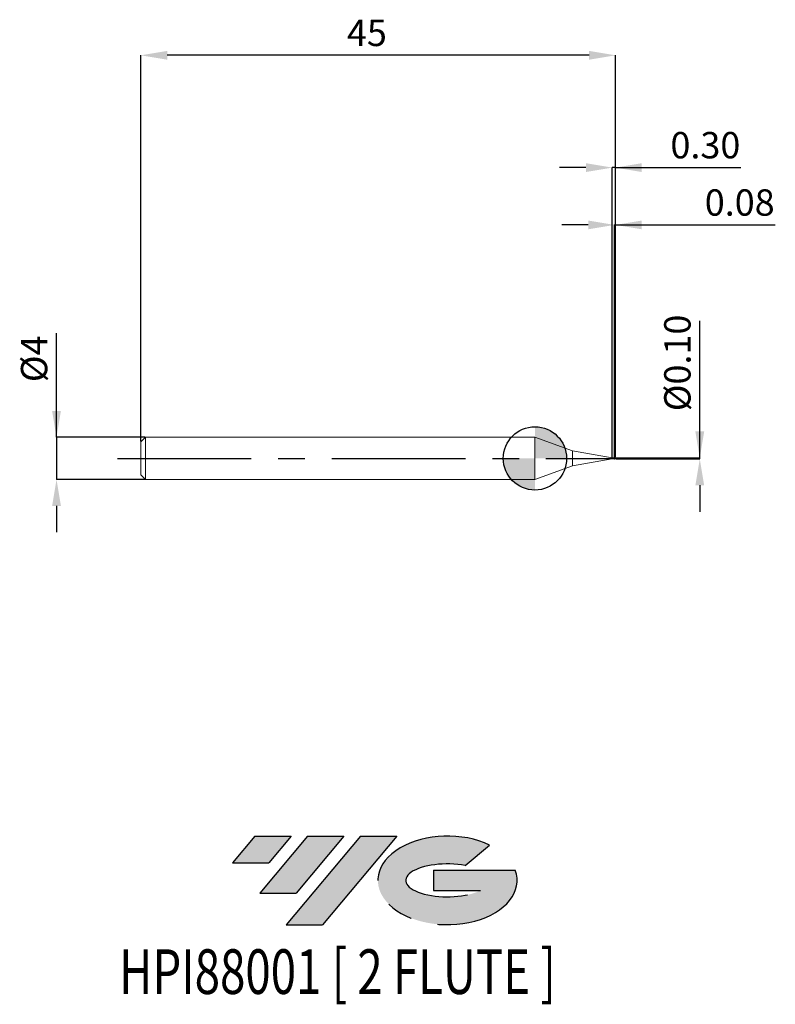
# Model space of a CAD drawing. Units: millimetres. Extents: x -48.9 to 22.8, y -51.7 to 41.6.
import ezdxf
from ezdxf.enums import TextEntityAlignment as Align

# ---------------------------------------------------------------- set-up
doc = ezdxf.new("R2010")
doc.units = ezdxf.units.MM
doc.header["$PDSIZE"] = -1
doc.linetypes.add('CENTERX2', pattern=[20.319999999999997, 12.7, -2.54, 2.54, -2.54])
for name, color, linetype in [('FORMAT', 2, 'Continuous'), ('중심선', 1, 'CENTERX2'), ('해칭선', 100, 'Continuous')]:
    doc.layers.add(name, color=color, linetype=linetype)
doc.layers.add('외형선', color=4, linetype='Continuous', lineweight=30)
doc.layers.add('치수문자_일반주서', color=7, linetype='Continuous', lineweight=15)
doc.styles.add('SLDTEXTSTYLE0', font='TXT', dxfattribs={"width": 0.75})
doc.dimstyles.new('SLDDIMSTYLE0', dxfattribs={"dimtxt": 3.5, "dimasz": 3.302, "dimexe": 0, "dimexo": 0.0625, "dimgap": 0.875, "dimtad": 1, "dimrnd": 1e-09, "dimzin": 0, "dimdsep": 46, "dimtxsty": 'SLDTEXTSTYLE0', "dimsah": 1, "dimcen": 0.09, "dimadec": 0, "dimazin": 0, "dimtfac": 1, "dimtmove": 0, "dimatfit": 0, "dimfxl": 1, "dimfrac": 2, "dimtolj": 1, "dimtzin": 12, "dimarcsym": 0})

# ---------------------------------------------------------------- blocks, each defined once
blk = doc.blocks.new('블럭10')
at = {"layer": '중심선'}
for p, q in [((2.268634060543552, 16.24717430164393), (0.1404042013395286, 13.71084872107135)), ((2.268634060543552, 16.24717430164393), (5.714909304380834, 16.24717430164393)), ((7.28139805157953, 16.24717430164393), (2.750260043222114, 10.84717430164391)), ((5.714909304380834, 16.24717430164393), (3.58671253028996, 13.71088815037384)), ((12.29416204261559, 16.24717430164393), (5.245725140726316, 7.84717430164391)), ((10.72767329541681, 16.24717430164393), (6.196535287059397, 10.84717430164391)), ((7.28139805157953, 16.24717430164393), (10.72767329541681, 16.24717430164393)), ((15.74043728645272, 16.24717430164393), (8.692000384563599, 7.84717430164391)), ((12.29416204261559, 16.24717430164393), (15.74043728645272, 16.24717430164393)), ((22.22332737316547, 13.45928029700563), (24.52862924686651, 15.39360700705356)), ((0.1404042013395286, 13.71084872107135), (3.58671253028996, 13.71088815037384)), ((19.22039502424796, 13.00717430171391), (19.22036997980202, 11.08717430171403)), ((19.22039502424796, 13.00717430171391), (26.96566020931264, 13.00717430171391)), ((2.750260043222114, 10.84717430164391), (6.196535287059397, 10.84717430164391)), ((19.22036997980202, 11.08717430171403), (23.66174974927406, 11.08717430171406)), ((5.245725140726316, 7.84717430164391), (8.692000384563599, 7.84717430164391))]:
    blk.add_line(p, q, dxfattribs=at)
for centre, major_axis, ratio, start_param, end_param in [((20.54032771741204, 12.0471743016438), (6.600054785286829, -1.261213355974178e-13), 0.636358354079598, 0.9219305317359503, 6.513795318482858), ((20.54032771746488, 12.04717430159265), (3.960054785062283, 1.540847449632565e-10), 0.3939339440162632, 1.131841032648279, 5.62031148352944)]:
    blk.add_ellipse(centre, major_axis=major_axis, ratio=ratio, start_param=start_param, end_param=end_param, dxfattribs=at)
at = {"layer": 'FORMAT', "color": 2, "style": 'SLDTEXTSTYLE0', "width": 0.75}
blk.add_attdef('AUTOATTR0', text='', height=4.233333333333333, dxfattribs=at).set_placement((2.993456320822548, -0.0412997538344756), align=Align.BOTTOM_LEFT)
blk = doc.blocks.new('_D')
at = {"layer": 'Defpoints', "color": 0}
for p in [(7.628895272631428, 0.0499577407614816), (15.62889527263143, 0.0499577407615115), (7.628895272631428, -0.0499577408082281)]:
    blk.add_point(p, dxfattribs=at)
at = {"layer": '치수문자_일반주서', "color": 0, "lineweight": -2}
for p, q in [((15.62889527263143, 0.0499577407615117), (15.62889527263143, 13.04995774076151)), ((15.62889527263143, 2.549957740761512), (15.62889527263143, 5.049957740761512)), ((7.691395272631428, 0.0499577407614818), (15.62889527263143, 0.0499577407615117)), ((15.62889527263143, -0.0499577408081979), (15.62889527263143, 0.0499577407615117)), ((7.691395272631428, -0.0499577408082279), (15.62889527263143, -0.0499577408081979)), ((15.62889527263143, -2.549957740808198), (15.62889527263143, -5.049957740808198))]:
    blk.add_line(p, q, dxfattribs=at)
at = {"layer": '치수문자_일반주서', "color": 0}
for points in [[(15.21222860596476, 2.549957740761512), (16.0455619392981, 2.549957740761512), (15.62889527263143, 0.0499577407615117)], [(16.0455619392981, -2.549957740808198), (15.21222860596476, -2.549957740808198), (15.62889527263143, -0.0499577408081979)]]:
    blk.add_solid(points, dxfattribs=at)
at = {"layer": '치수문자_일반주서', "color": 0, "insert": (12.25389527263143, 9.049957740761512), "char_height": 2.5, "attachment_point": 2, "rotation": 90, "style": 'SLDTEXTSTYLE0'}
blk.add_mtext('\\A1;%%c0.10', dxfattribs=at)
blk = doc.blocks.new('_D_1')
at = {"layer": 'Defpoints', "color": 0}
for p in [(7.548895272631426, 22.13072660554712), (7.548895272631426, 0.0499999999999995), (7.628895272631428, 0.0499577407614816)]:
    blk.add_point(p, dxfattribs=at)
at = {"layer": '치수문자_일반주서', "color": 0, "lineweight": -2}
for p, q in [((5.048895272631427, 22.13072660554712), (2.548895272631427, 22.13072660554712)), ((7.548895272631426, 0.1124999999999995), (7.548895272631427, 22.13072660554712)), ((7.628895272631429, 22.13072660554712), (7.548895272631427, 22.13072660554712)), ((7.628895272631428, 0.1124577407614816), (7.628895272631429, 22.13072660554712)), ((7.628895272631429, 22.13072660554712), (22.79106270023129, 22.13072660554712)), ((10.12889527263143, 22.13072660554712), (12.62889527263143, 22.13072660554712))]:
    blk.add_line(p, q, dxfattribs=at)
at = {"layer": '치수문자_일반주서', "color": 0}
for points in [[(5.048895272631427, 21.71405993888045), (5.048895272631427, 22.54739327221379), (7.548895272631427, 22.13072660554712)], [(10.12889527263143, 22.54739327221379), (10.12889527263143, 21.71405993888045), (7.628895272631429, 22.13072660554712)]]:
    blk.add_solid(points, dxfattribs=at)
at = {"layer": '치수문자_일반주서', "color": 0, "insert": (19.41606270023129, 25.50572660554712), "char_height": 2.5, "attachment_point": 2, "style": 'SLDTEXTSTYLE0'}
blk.add_mtext('\\A1;0.08', dxfattribs=at)
blk = doc.blocks.new('_D_2')
at = {"layer": 'Defpoints', "color": 0}
for p in [(7.328895272631427, 27.56453434598724), (7.328895272631427, 0.0425000000000009), (7.628895272631428, 0.0499577407614816)]:
    blk.add_point(p, dxfattribs=at)
at = {"layer": '치수문자_일반주서', "color": 0, "lineweight": -2}
for p, q in [((4.828895272631428, 27.56453434598724), (2.328895272631428, 27.56453434598724)), ((7.328895272631427, 0.1050000000000009), (7.328895272631428, 27.56453434598724)), ((7.628895272631429, 27.56453434598724), (7.328895272631428, 27.56453434598724)), ((7.628895272631428, 0.1124577407614816), (7.628895272631429, 27.56453434598724)), ((7.628895272631429, 27.56453434598724), (19.53514527263143, 27.56453434598724)), ((10.12889527263143, 27.56453434598724), (12.62889527263143, 27.56453434598724))]:
    blk.add_line(p, q, dxfattribs=at)
at = {"layer": '치수문자_일반주서', "color": 0}
for points in [[(4.828895272631428, 27.14786767932057), (4.828895272631428, 27.98120101265391), (7.328895272631428, 27.56453434598724)], [(10.12889527263143, 27.98120101265391), (10.12889527263143, 27.14786767932057), (7.628895272631429, 27.56453434598724)]]:
    blk.add_solid(points, dxfattribs=at)
at = {"layer": '치수문자_일반주서', "color": 0, "insert": (16.16014527263143, 30.93953434598724), "char_height": 2.5, "attachment_point": 2, "style": 'SLDTEXTSTYLE0'}
blk.add_mtext('\\A1;0.30', dxfattribs=at)
blk = doc.blocks.new('_D_3')
at = {"layer": 'Defpoints', "color": 0}
for p in [(-37.37110472736857, 38.20997887038074), (-37.37110472736857, 1.569999999999994), (7.628895272631428, 0.0499577407614816)]:
    blk.add_point(p, dxfattribs=at)
at = {"layer": '치수문자_일반주서', "color": 0, "lineweight": -2}
for p, q in [((-37.37110472736857, 1.632499999999994), (-37.37110472736858, 38.20997887038074)), ((5.128895272631425, 38.20997887038074), (-34.87110472736858, 38.20997887038074)), ((7.628895272631428, 0.1124577407614816), (7.628895272631425, 38.20997887038074))]:
    blk.add_line(p, q, dxfattribs=at)
at = {"layer": '치수문자_일반주서', "color": 0}
for points in [[(-34.87110472736858, 38.6266455370474), (-34.87110472736858, 37.79331220371407), (-37.37110472736858, 38.20997887038074)], [(5.128895272631425, 37.79331220371407), (5.128895272631425, 38.6266455370474), (7.628895272631425, 38.20997887038074)]]:
    blk.add_solid(points, dxfattribs=at)
at = {"layer": '치수문자_일반주서', "color": 0, "insert": (-15.93621187678557, 41.58497887038074), "char_height": 2.5, "attachment_point": 2, "style": 'SLDTEXTSTYLE0'}
blk.add_mtext('\\A1;45', dxfattribs=at)
blk = doc.blocks.new('_D_4')
at = {"layer": 'Defpoints', "color": 0}
for p in [(-36.93821774609361, 2.000000000000001), (-45.36821774609358, -2.000000000000034), (-36.93821774609361, -2.000000000000003)]:
    blk.add_point(p, dxfattribs=at)
at = {"layer": '치수문자_일반주서', "color": 0, "lineweight": -2}
for p, q in [((-45.3682177460936, 1.99999999999997), (-45.36821774609363, 11.87499999999997)), ((-45.36821774609361, 4.49999999999997), (-45.36821774609361, 6.99999999999997)), ((-37.00071774609361, 2), (-45.3682177460936, 1.99999999999997)), ((-45.3682177460936, 1.99999999999997), (-45.36821774609358, -2.000000000000032)), ((-37.00071774609361, -2.000000000000003), (-45.36821774609358, -2.000000000000032)), ((-45.36821774609358, -4.500000000000032), (-45.36821774609357, -7.000000000000032))]:
    blk.add_line(p, q, dxfattribs=at)
at = {"layer": '치수문자_일반주서', "color": 0}
for points in [[(-45.78488441276027, 4.499999999999968), (-44.95155107942694, 4.499999999999972), (-45.3682177460936, 1.99999999999997)], [(-44.95155107942691, -4.50000000000003), (-45.78488441276024, -4.500000000000034), (-45.36821774609358, -2.000000000000032)]]:
    blk.add_solid(points, dxfattribs=at)
at = {"layer": '치수문자_일반주서', "color": 0, "insert": (-48.74321774609363, 9.437499999999963), "char_height": 2.5, "attachment_point": 2, "rotation": 90.0000000000002, "style": 'SLDTEXTSTYLE0'}
blk.add_mtext('\\A1;%%c4', dxfattribs=at)
blk = doc.blocks.new('SW_DOWELSYMBOL_0')
at = {"linetype": 'Continuous', "lineweight": 0}
h = blk.add_hatch(color=0, dxfattribs=at)
edge = h.paths.add_edge_path(flags=0)
edge.add_arc((0, 0), 3.000000000000003, 0, 90)
edge.add_line((0, 3.000000000000003), (0, 0))
edge.add_line((0, 0), (3.000000000000003, 0))
h = blk.add_hatch(color=0, dxfattribs=at)
edge = h.paths.add_edge_path(flags=0)
edge.add_arc((0, 0), 3.000000000000003, 180, 270.0000000000007)
edge.add_line((0, -3.000000000000003), (0, 0))
edge.add_line((0, 0), (-3.000000000000003, 0))
at = {"layer": '해칭선', "color": 0}
blk.add_circle((0, 0), 3.000000000000003, dxfattribs=at)

msp = doc.modelspace()

# ---------------------------------------------------------------- hatches: boundary and pattern name
at = {"layer": '중심선'}
for points in [[(-23.1198741719283, -35.8), (-26.56614941576559, -35.8), (-28.69437927496961, -38.3363255805726), (-25.24807094601918, -38.33628615127011)], [(-18.10711018089235, -35.8), (-21.55338542472963, -35.8), (-26.08452343308702, -41.20000000000002), (-22.63824818924974, -41.20000000000002)], [(-13.09434618985646, -35.8), (-16.54062143369357, -35.80000000000003), (-23.58905833558282, -44.20000000000002), (-20.14278309174554, -44.20000000000002)]]:
    msp.add_hatch(color=256, dxfattribs=at).paths.add_polyline_path(points, flags=0)
h = msp.add_hatch(color=256, dxfattribs=at)
edge = h.paths.add_edge_path(flags=0)
edge.add_ellipse((-8.294455758844254, -40.00000000005127), major_axis=(3.960054785062283, 1.540882976769353e-10), ratio=0.3939339440162628, start_angle=39.998034231491374, end_angle=342.90460819391564, ccw=False)
edge.add_line((-6.611456103143659, -38.58789400463833), (-4.306154229442622, -36.65356729459039))
edge.add_ellipse((-8.2944557588971, -40.00000000000015), major_axis=(6.600054785286829, -1.27897692436818e-13), ratio=0.6363583540795982, start_angle=39.99873849337412, end_angle=368.4976242363724)
edge.add_line((-1.869123266996493, -39.03999999993002), (-9.614388452061153, -39.03999999993002))
edge.add_line((-9.614388452061153, -39.03999999993002), (-9.614413496507115, -40.95999999992991))
edge.add_line((-9.614413496507115, -40.95999999992991), (-5.173033727035077, -40.95999999992988))

# ---------------------------------------------------------------- linework, layer by layer
at = {"color": 1, "linetype": 'Continuous', "lineweight": 25}
for p, q in [((7.60253536343667, 0.0370094064333845), (7.548895272631426, 0.0399853048301407)), ((7.59223022984949, 0.0215423217567334), (7.628895272631428, -5e-16)), ((7.628895272631428, 0.0349999999999995), (7.628895272631428, 0.0499577407614816)), ((7.628895272631428, -5e-16), (7.628895272631428, 0.0349999999999995)), ((7.548895272631426, -0.036328486856077), (7.565675832057468, -0.0353975182625685)), ((7.628895272631428, -5e-16), (7.628895272631428, -0.0133621473014827)), ((7.628895272631428, -0.0394486132184113), (7.628895272631428, -0.0133621473014827)), ((7.628895272631428, -0.0474470434615954), (7.628895272631428, -0.0394486132184113)), ((7.628895272631428, -0.0499577407614826), (7.628895272631428, -0.0474470434615954))]:
    msp.add_line(p, q, dxfattribs=at)
msp.add_lwpolyline([(7.60253536343667, 0.0370094064333845), (7.621346999863158, 0.0358267447423009), (7.628895272631428, 0.0349999999999995)], dxfattribs=at)
for centre, start, end in [((7.512167778486371, -0.2852148402087031), 77.29712337685204, 83.74738238282555), ((7.512167778486371, 0.2852148402087052), 276.2526176171745, 282.702876623148)]:
    msp.add_arc(centre, 0.337220844436285, start, end, dxfattribs=at)
for points in [[(7.597816095808009, 0.0141323183435469), (7.580684640003581, 0.0213241073831458), (7.565010220216794, 0.0275058921061099), (7.548895272631426, 0.0320219087773319)], [(7.572453052101049, 0.038678342871233), (7.591201283042264, 0.0471399696383491), (7.610048277836845, 0.0485488552232881), (7.628895272631428, 0.0499577408082271)]]:
    msp.add_open_spline(points, degree=3, dxfattribs=at)
for points, knots in [([(7.628895272631396, 0.0349999999999995), (7.621742689754877, 0.0330198688318815), (7.614623856808914, 0.0307890144360846), (7.607597035870568, 0.028150890207571), (7.604061584515535, 0.0268235531428765), (7.600547491819085, 0.0253917845920423), (7.597069837964258, 0.0238257198727069), (7.595448273576035, 0.023095493437144), (7.593834283757981, 0.0223357202555688), (7.592230229851949, 0.0215423217549151)], [0, 0, 0, 0, 2.86340720254e-05, 2.86340720254e-05, 2.86340720254e-05, 4.3034699636e-05, 4.3034699636e-05, 4.3034699636e-05, 4.9749513172e-05, 4.9749513172e-05, 4.9749513172e-05, 4.9749513172e-05]), ([(7.597816095807999, 0.0141323183435495), (7.595655500999537, 0.0167066075593099), (7.593723710469283, 0.0192409649374476), (7.592238482514609, 0.0215296004780492), (7.592235730160524, 0.0215338416690161), (7.59223297927475, 0.0215380820957159), (7.592230229843437, 0.0215423217558519)], [0, 0, 0, 0, 1.1398181819e-05, 1.1398181819e-05, 1.1398181819e-05, 1.14190445001e-05, 1.14190445001e-05, 1.14190445001e-05, 1.14190445001e-05]), ([(7.628895272631428, -0.0133621473014828), (7.622042232267357, -0.0079733205762273), (7.615114112557275, -0.0021164262784439), (7.608512583466232, 0.0039103019754785), (7.604845189794854, 0.0072583725137939), (7.601245145824996, 0.0106900049735536), (7.597816095806247, 0.0141323183379755)], [0, 0, 0, 0, 2.68383390737e-05, 2.68383390737e-05, 2.68383390737e-05, 4.16561645584e-05, 4.16561645584e-05, 4.16561645584e-05, 4.16561645584e-05]), ([(7.628895272631428, -0.0394486132184113), (7.609905571185489, -0.0344447474793573), (7.583197797835893, -0.0274071375195102), (7.55658278506155, -0.0150709882610492), (7.548895272631428, -0.0113407491272261)], [0, 0, 0, 0, 0.444339047071108, 0.6249338144328014, 0.6249338144328014, 0.6249338144328014, 0.6249338144328014]), ([(7.628895272631428, -0.0474470434615954), (7.606202629654763, -0.0430348162232415), (7.576587915608093, -0.0316931528330761), (7.552262714097489, -0.0177909693963585), (7.550594329143293, -0.0168394133867293), (7.548895272631426, -0.015872211306801)], [0, 0, 0, 0, 0.4999999999999998, 0.4999999999999998, 0.535971097232202, 0.535971097232202, 0.535971097232202, 0.535971097232202]), ([(7.628895272631428, -0.0499577408082281), (7.606202629653466, -0.0493828029935), (7.576587915606239, -0.0418181094366683), (7.552262714094822, -0.0300072967982819), (7.550594329141929, -0.029188170086864), (7.548895272631426, -0.0283453937220281)], [0, 0, 0, 0, 0.5000000000000002, 0.5000000000000002, 0.5359710972019214, 0.5359710972019214, 0.5359710972019214, 0.5359710972019214])]:
    msp.add_open_spline(points, degree=3, knots=knots, dxfattribs=at)
at = {"layer": '외형선', "linetype": 'Continuous', "lineweight": 15}
for p, q in [((-36.93821774609361, 1.999999999999994), (-37.3682177460936, 1.569999999999993)), ((0, 1.999999999999997), (-36.93821774609361, 1.999999999999995)), ((-36.93821774609361, 1.999999999999994), (-36.93821774609361, -1.999999999999999)), ((0, 1.999999999999999), (0, -1.999999999999999)), ((0, 1.999999999999997), (3.545120925137192, 0.7096815063758002)), ((-37.3682177460936, 1.569999999999994), (-37.3682177460936, -1.570000000000001)), ((3.545120925137194, 0.7096815063757995), (7.328895272631427, 0.0425000000000009)), ((3.545120925137194, 0.7096815063757995), (3.545120925137192, -0.7096815063757997)), ((7.328895272631426, 0.042500000000001), (7.548895272631426, 0.042500000000001)), ((7.328895272631427, 0.0425000000000008), (7.328895272631427, -0.0424999999999991)), ((7.548895272631426, 0.0499999999999995), (7.548895272631426, -0.0500000000000005)), ((0, -1.999999999999998), (3.545120925137192, -0.7096815063757997)), ((3.545120925137194, -0.7096815063757991), (7.328895272631426, -0.0424999999999993)), ((7.328895272631427, -0.042499999999999), (7.548895272631426, -0.042499999999999)), ((-37.3682177460936, -1.570000000000001), (-36.93821774609361, -2)), ((-36.93821774609361, -2.000000000000002), (0, -1.999999999999999))]:
    msp.add_line(p, q, dxfattribs=at)
at = {"layer": '중심선', "color": 1}
msp.add_line((-39.59451054418393, -4.9e-15), (8.40548945581606, 1e-15), dxfattribs=at)
at = {"layer": '해칭선'}
msp.add_circle((0, 0), 3.000000000000003, dxfattribs=at)

# ---------------------------------------------------------------- block references
at = {"color": 7, "linetype": 'Continuous'}
ref = msp.add_blockref('블럭10', (-28.83478347630914, -52.04717430164393), dxfattribs=at)
ref.add_attrib('AUTOATTR0', 'HPI88001 [ 2 FLUTE ]', dxfattribs={"layer": 'FORMAT', "color": 2, "height": 4.233333333333333, "style": 'SLDTEXTSTYLE0', "width": 0.75}).set_placement((-39.43111165846969, -52.08847405547841), align=Align.BOTTOM_LEFT)
at = {"layer": '해칭선'}
msp.add_blockref('SW_DOWELSYMBOL_0', (0, 0), dxfattribs=at)

# ---------------------------------------------------------------- dimensions: what is measured, and where the dimension line sits
at = {"layer": '치수문자_일반주서'}
for base, p2, override, picture, middle in [((-37.37110472736858, 38.20997887038074), (-37.37110472736857, 1.569999999999994), {"dimtxt": 2.5, "dimasz": 2.5, "dimdec": 0}, '_D_3', (-15.93621187678557, 38.20997887038074)), ((7.328895272631428, 27.56453434598724), (7.328895272631427, 0.0425000000000009), {"dimtxt": 2.5, "dimasz": 2.5}, '_D_2', (16.16014527263143, 27.56453434598724)), ((7.548895272631427, 22.13072660554712), (7.548895272631426, 0.0499999999999995), {"dimtxt": 2.5, "dimasz": 2.5, "dimdec": 2}, '_D_1', (19.41606270023129, 22.13072660554712))]:
    dim = msp.add_linear_dim(base=base, p1=(7.628895272631428, 0.0499577407614816), p2=p2, dimstyle='SLDDIMSTYLE0', override=override, dxfattribs=at)
    dim.commit()
    dim.dimension.update_dxf_attribs({"geometry": picture, "text_midpoint": middle, "dimtype": 160})
for base, p1, p2, override, picture, middle in [((15.62889527263143, 0.0499577407615117), (7.628895272631428, -0.0499577408082281), (7.628895272631428, 0.0499577407614816), {"dimtxt": 2.5, "dimasz": 2.5}, '_D', (15.62889527263143, 9.049957740761512)), ((-45.36821774609358, -2.000000000000032), (-36.93821774609361, 2.000000000000001), (-36.93821774609361, -2.000000000000003), {"dimtxt": 2.5, "dimasz": 2.5, "dimdec": 0}, '_D_4', (-45.36821774609363, 9.437499999999973))]:
    dim = msp.add_linear_dim(base=base, p1=p1, p2=p2, angle=90.0000000000002, text='%%c<>', dimstyle='SLDDIMSTYLE0', override=override, dxfattribs=at)
    dim.commit()
    dim.dimension.update_dxf_attribs({"geometry": picture, "text_midpoint": middle, "dimtype": 160})

doc.saveas('drawing.dxf')
